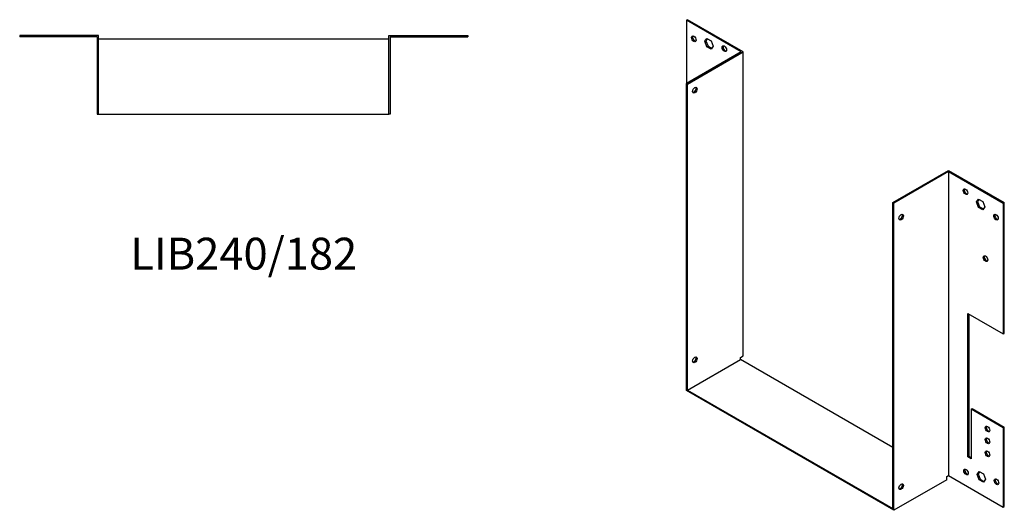
# Model space of a CAD drawing. Units: millimetres. Extents: x 398 to 1185, y -5 to 818.
# Drawn here: x 567 to 1185, y -5 to 303 of the extents above; entities that cross this region are included whole.
import ezdxf

# ---------------------------------------------------------------- set-up
doc = ezdxf.new("R2010")
doc.units = ezdxf.units.MM
doc.layers.add('Part', color=7, linetype='Continuous', lineweight=25)
doc.layers.add('Text', color=7, linetype='Continuous', lineweight=25)
doc.styles.add('EU_style', font='arial.ttf')

msp = doc.modelspace()

# ---------------------------------------------------------------- linework, layer by layer
at = {"layer": 'Part'}
for p, q in [((985.98, 302.8), (985.34, 302.43)), ((985.34, 302.43), (985.34, 262.83)), ((1019.64, 282.63), (985.34, 302.43)), ((1020.91, 282.63), (985.98, 302.8)), ((616.8, 292.9), (567.4, 292.9)), ((567.4, 292.9), (567.4, 292)), ((615.9, 292), (567.4, 292)), ((615.9, 292), (615.9, 243.5)), ((616.8, 243.5), (616.8, 292.9)), ((798.8, 290.5), (616.8, 290.5)), ((798.8, 292.9), (848.2, 292.9)), ((798.8, 243.5), (798.8, 292.9)), ((799.7, 292), (799.7, 243.5)), ((799.7, 292), (848.2, 292)), ((848.2, 292.9), (848.2, 292)), ((996.87, 289.24), (998.18, 291.1)), ((998.45, 290.94), (997.51, 289.61)), ((998.18, 291.1), (1000.79, 289.59)), ((996.87, 289.24), (997.51, 289.61)), ((998.18, 285.87), (996.87, 289.24)), ((997.51, 289.61), (998.82, 286.24)), ((998.18, 285.87), (998.82, 286.24)), ((1000.79, 284.37), (998.18, 285.87)), ((998.82, 286.24), (1001.16, 284.89)), ((1000.79, 289.59), (1002.1, 286.22)), ((1002.1, 286.22), (1000.79, 284.37)), ((1019.64, 282.63), (985.34, 262.83)), ((985.98, 262.46), (1020.91, 282.63)), ((1020.91, 91.98), (1020.91, 282.63)), ((985.34, 70.22), (985.34, 262.83)), ((985.34, 262.83), (985.98, 262.46)), ((985.98, 70.59), (985.98, 262.46)), ((615.9, 243.5), (616.8, 243.5)), ((616.8, 243.5), (798.8, 243.5)), ((799.7, 243.5), (798.8, 243.5)), ((1114.67, 188.16), (1149.6, 208.33)), ((1149.6, 207.59), (1115.31, 187.79)), ((1149.6, 208.33), (1184.54, 188.16)), ((1149.6, 207.59), (1149.6, 16.94)), ((1149.6, 207.59), (1183.9, 187.79)), ((1115.31, 187.79), (1114.67, 188.16)), ((1114.67, -3.72), (1114.67, 188.16)), ((1115.31, -4.82), (1115.31, 187.79)), ((1167.14, 188.49), (1168.45, 190.34)), ((1167.14, 188.49), (1167.78, 188.85)), ((1168.45, 185.12), (1167.14, 188.49)), ((1168.72, 190.19), (1167.78, 188.85)), ((1167.78, 188.85), (1169.09, 185.49)), ((1168.45, 190.34), (1171.06, 188.84)), ((1168.45, 185.12), (1169.09, 185.49)), ((1169.09, 185.49), (1171.43, 184.13)), ((1171.06, 188.84), (1172.37, 185.47)), ((1172.37, 185.47), (1171.06, 183.61)), ((1184.54, 188.16), (1183.9, 187.79)), ((1183.9, 187.79), (1183.9, 105.74)), ((1184.54, 106.1), (1184.54, 188.16)), ((1171.06, 183.61), (1168.45, 185.12)), ((1161.63, 28.78), (1161.63, 118.6)), ((1161.63, 118.6), (1183.9, 105.74)), ((1162.26, 118.23), (1162.26, 29.15)), ((1183.9, 105.74), (1184.54, 106.1)), ((985.98, 70.59), (1019.21, 89.77)), ((1019.21, 91), (1020.91, 91.98)), ((1019.21, 89.77), (1019.21, 91)), ((1114.67, 34.66), (1019.21, 89.77)), ((1115.31, -4.82), (985.34, 70.22)), ((985.98, 70.59), (1114.67, -3.72)), ((1163.75, 58.58), (1164.38, 58.95)), ((1163.75, 58.58), (1163.75, 27.56)), ((1183.9, 46.95), (1163.75, 58.58)), ((1164.38, 58.95), (1184.54, 47.32)), ((1184.54, 47.32), (1183.9, 46.95)), ((1183.9, 46.95), (1183.9, -2.86)), ((1184.54, -2.49), (1184.54, 47.32)), ((1161.63, 28.78), (1162.26, 29.15)), ((1163.75, 27.56), (1161.63, 28.78)), ((1162.26, 29.15), (1163.75, 28.29)), ((1167.5, 17.63), (1168.8, 19.49)), ((1169.07, 19.34), (1168.13, 18)), ((1168.8, 19.49), (1171.42, 17.98)), ((1148.54, 14.37), (1115.31, -4.82)), ((1148.54, 16.33), (1149.6, 16.94)), ((1148.54, 14.37), (1148.54, 16.33)), ((1149.6, 16.94), (1183.9, -2.86)), ((1167.5, 17.63), (1168.13, 18)), ((1168.8, 14.27), (1167.5, 17.63)), ((1168.13, 18), (1169.44, 14.63)), ((1168.8, 14.27), (1169.44, 14.63)), ((1171.42, 12.76), (1168.8, 14.27)), ((1169.44, 14.63), (1171.78, 13.28)), ((1171.42, 17.98), (1172.72, 14.62)), ((1172.72, 14.62), (1171.42, 12.76)), ((1183.9, -2.86), (1184.54, -2.49))]:
    msp.add_line(p, q, dxfattribs=at)
for centre, major_axis in [((989.94, 290.79), (-1, 1.73)), ((1009.03, 284.67), (-1, 1.73)), ((990.58, 258.58), (1, 1.73)), ((1160.21, 194.94), (-1, 1.73)), ((1119.91, 179.02), (1, 1.73)), ((1179.3, 179.02), (-1, 1.73)), ((1172.73, 153.01), (-1, 1.73)), ((990.58, 89.57), (1, 1.73)), ((1174, 46.13), (-1, 1.73)), ((1174, 38.78), (-1, 1.73)), ((1174, 30.62), (-1, 1.73)), ((1160.56, 19.19), (-1, 1.73)), ((1179.66, 13.06), (-1, 1.73)), ((1119.91, 10), (1, 1.73))]:
    msp.add_ellipse(centre, major_axis=major_axis, ratio=0.57735, dxfattribs=at)
for centre, major_axis in [((990.58, 291.16), (-1, 1.73)), ((1009.67, 285.04), (-1, 1.73)), ((989.94, 258.95), (-1, -1.73)), ((1160.85, 195.31), (-1, 1.73)), ((1119.27, 179.38), (-1, -1.73)), ((1179.94, 179.38), (-1, 1.73)), ((1173.36, 153.38), (-1, 1.73)), ((989.94, 89.94), (-1, -1.73)), ((1174.64, 46.5), (-1, 1.73)), ((1174.64, 39.15), (-1, 1.73)), ((1174.64, 30.99), (-1, 1.73)), ((1161.2, 19.55), (-1, 1.73)), ((1180.29, 13.43), (-1, 1.73)), ((1119.27, 10.37), (-1, -1.73))]:
    msp.add_ellipse(centre, major_axis=major_axis, ratio=0.57735, start_param=0.323828, end_param=2.817765, dxfattribs=at)

# ---------------------------------------------------------------- texts
at = {"layer": 'Text', "insert": (707.8, 153.5), "char_height": 20, "width": 343.6746, "attachment_point": 5, "style": 'EU_style'}
msp.add_mtext('LIB240/182', dxfattribs=at)

doc.saveas('drawing.dxf')
